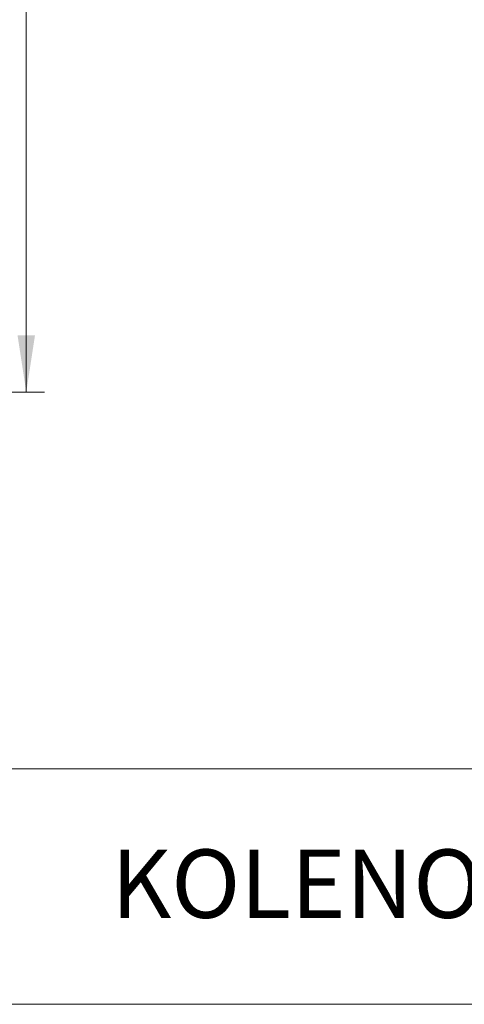
# Model space of a CAD drawing. Units: millimetres. Extents: x 10 to 593, y 4 to 410.
# Drawn here: x 521 to 545, y 239 to 292 of the extents above; entities that cross this region are included whole.
import ezdxf

# ---------------------------------------------------------------- set-up
doc = ezdxf.new("R2010")
doc.units = ezdxf.units.MM
doc.styles.add('SLDTEXTSTYLE0', font='ARIALBD.TTF', dxfattribs={"width": 0.948})
doc.styles.add('SLDTEXTSTYLE4', font='ARIAL.TTF', dxfattribs={"width": 0.948})
doc.dimstyles.new('SLDDIMSTYLE1', dxfattribs={"dimtxt": 3.081982, "dimasz": 3.081982, "dimexe": 0, "dimexo": 0.0625, "dimgap": 0.770496, "dimtad": 1, "dimdec": 0, "dimlfac": 3, "dimrnd": 1e-09, "dimzin": 12, "dimdsep": 46, "dimtxsty": 'SLDTEXTSTYLE4', "dimsah": 1, "dimcen": 0.09, "dimadec": 0, "dimazin": 3, "dimtfac": 1, "dimtofl": 0, "dimtmove": 0, "dimatfit": 3, "dimfxl": 1, "dimfrac": 2, "dimtolj": 1, "dimtzin": 12, "dimarcsym": 0})

# ---------------------------------------------------------------- blocks, each defined once
blk = doc.blocks.new('*D21')
at = {"color": 7, "linetype": 'Continuous', "lineweight": 0, "true_color": 0xffffff}
for p, q in [((462.179, 396.4), (522.421, 396.4)), ((521.43, 271.917), (521.43, 396.4)), ((483.883, 271.917), (522.421, 271.917))]:
    blk.add_line(p, q, dxfattribs=at)
for points in [[(521.43, 396.4), (520.956, 393.318), (521.904, 393.318)], [(521.43, 271.917), (521.904, 274.999), (520.956, 274.999)]]:
    blk.add_solid(points, dxfattribs=at)
at = {"color": 7, "linetype": 'Continuous', "lineweight": 0, "true_color": 0xffffff, "insert": (517.337, 330.632), "char_height": 3.175, "attachment_point": 1, "rotation": 90, "style": 'SLDTEXTSTYLE4'}
blk.add_mtext('373', dxfattribs=at)

msp = doc.modelspace()

# ---------------------------------------------------------------- linework, layer by layer
at = {"color": 7, "linetype": 'Continuous', "lineweight": 15, "true_color": 0xffffff}
for p, q in [((584.545117, 251.47317), (491.29626, 251.47317)), ((397.189156, 238.705765), (584.545117, 238.705765))]:
    msp.add_line(p, q, dxfattribs=at)

# ---------------------------------------------------------------- texts
at = {"color": 7, "linetype": 'Continuous', "lineweight": 0, "insert": (526.033473, 247.100757), "char_height": 3.7041667, "attachment_point": 1, "style": 'SLDTEXTSTYLE0'}
msp.add_mtext('KOLENO 45°', dxfattribs=at)

# ---------------------------------------------------------------- dimensions: what is measured, and where the dimension line sits
at = {"color": 7, "linetype": 'Continuous', "lineweight": 0, "true_color": 0xffffff}
dim = msp.add_linear_dim(base=(521.429911, 396.399964), p1=(482.892084, 271.917351), p2=(461.18882, 396.399964), angle=90, dimstyle='SLDDIMSTYLE1', dxfattribs=at)
dim.commit()
dim.dimension.update_dxf_attribs({"geometry": '*D21', "text_midpoint": (521.429911, 334.158657), "dimtype": 160})

doc.saveas('drawing.dxf')
